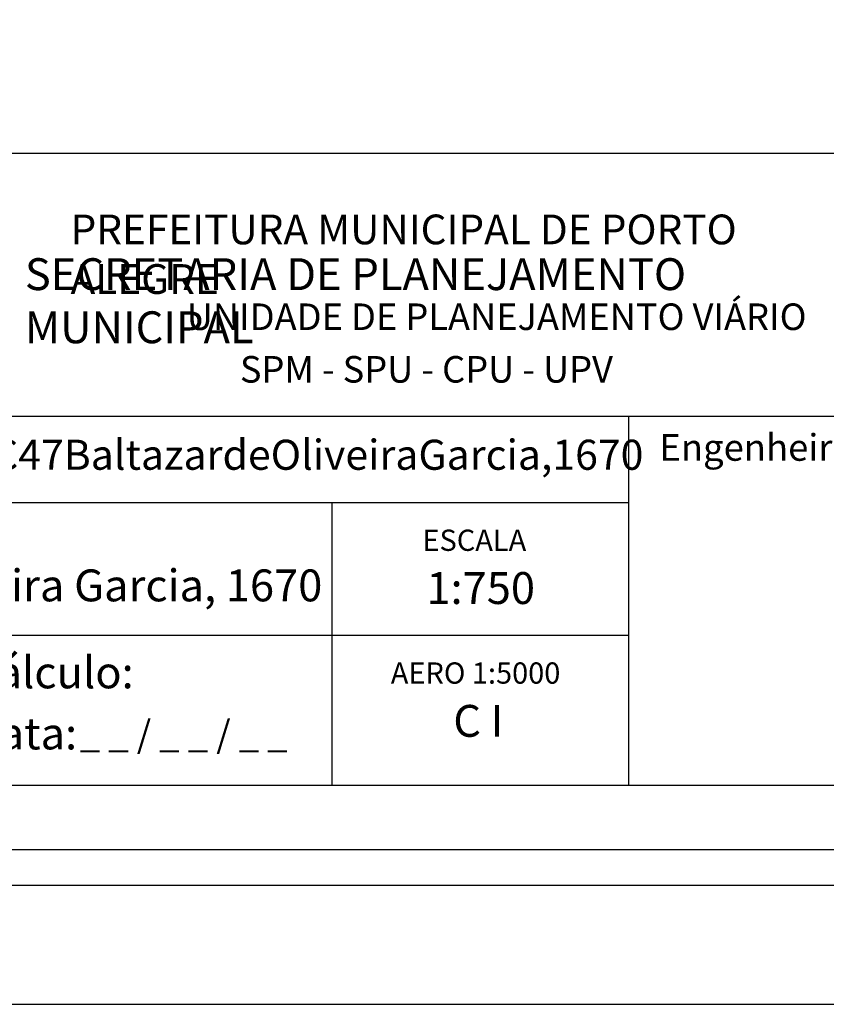
# Model space of a CAD drawing. Extents: x -1463645 to 187781, y 1678553 to 2033977.
# Drawn here: x 187680 to 187731, y 1678553 to 1678615 of the extents above; entities that cross this region are included whole.
import ezdxf

# ---------------------------------------------------------------- set-up
doc = ezdxf.new("R2010")
doc.units = 0
doc.header["$LTSCALE"] = 10
doc.header["$MEASUREMENT"] = 0
doc.layers.get('0').update_dxf_attribs({"linetype": 'CONTINUOUS'})
doc.layers.get('DEFPOINTS').update_dxf_attribs({"linetype": 'CONTINUOUS'})
doc.layers.add('T-DIM', color=1, linetype='CONTINUOUS')
doc.layers.add('T-TEXTP', color=7, linetype='CONTINUOUS')

msp = doc.modelspace()

# ---------------------------------------------------------------- linework, layer by layer
msp.add_lwpolyline([(187773.863, 1678560.031), (187577.363, 1678560.031), (187577.363, 1678860.031), (187773.863, 1678860.031)], close=True)
at = {"layer": 'DEFPOINTS'}
msp.add_lwpolyline([(187558.613, 1678552.531), (187781.363, 1678552.531), (187781.363, 1678867.531), (187558.613, 1678867.531)], close=True, dxfattribs=at)
at = {"layer": 'T-DIM'}
msp.add_lwpolyline([(187579.613, 1678857.781), (187771.613, 1678857.781), (187771.613, 1678562.281), (187579.613, 1678562.281)], close=True, dxfattribs=at)
at = {"layer": 'T-TEXTP'}
for p, q in [((187643.776, 1678606.318), (187767.09, 1678606.318)), ((187643.776, 1678589.688), (187767.09, 1678589.688)), ((187718.562, 1678566.362), (187718.562, 1678589.688)), ((187718.562, 1678584.22), (187643.776, 1678584.22)), ((187699.812, 1678566.362), (187699.812, 1678584.22)), ((187718.562, 1678575.829), (187643.776, 1678575.829)), ((187767.09, 1678566.362), (187643.776, 1678566.362))]:
    msp.add_line(p, q, dxfattribs=at)

# ---------------------------------------------------------------- texts
at = {"layer": 'T-TEXTP', "attachment_point": 1}
for s, insert, char_height in [('{\\fArial|b0|i0|c0|p34;\\H1.12x;PREFEITURA MUNICIPAL DE PORTO ALEGRE}', (187683.277, 1678602.43), 1.67816), ('{\\fArial|b1|i0|c0|p34;\\H1.034x;SECRETARIA DE PLANEJAMENTO MUNICIPAL}', (187680.386, 1678599.67), 1.94667), ('{\\fArial|b0|i0|c0|p34;UNIDADE DE PLANEJAMENTO VIÁRIO}', (187690.618, 1678596.813), 1.67816), ('{\\fArial|b0|i0|c0|p34;SPM - SPU - CPU - UPV}', (187693.976, 1678593.49), 1.67816), ('{\\fArial|b0|i0|c0|p34;Arquivo:\\\\\\H0.9435x;577\\\\UPV\\\\vistoria\\\\C47BaltazardeOliveiraGarcia,1670}', (187645.149, 1678588.204), 2.01379), ('{\\fArial|b0|i0|c0|p34;Engenheiro(a):}', (187720.488, 1678588.562), 1.6875), ('{\\fArial|b0|i0|c0|p34;ESCALA}', (187705.512, 1678582.523), 1.34253), ('{\\fArial|b0|i0|c0|p34;Local: Av. Baltazar de Oliveira Garcia, 1670}', (187645.154, 1678580.006), 2.01379), ('{\\fArial|b0|i0|c0|p34;1:750}', (187705.764, 1678579.838), 2.01379), ('{\\fArial|b0|i0|c0|p34;Cálculo:}', (187676.906, 1678574.51), 2.01379), ('{\\fArial|b0|i0|c0|p34;AERO 1:5000}', (187703.512, 1678574.133), 1.34253), ('{\\fArial|b0|i0|c0|p34;C I}', (187707.462, 1678571.447), 2.01379), ('{\\fArial|b0|i0|c0|p34;Data:}', (187676.906, 1678570.648), 2.01379), ('{\\fArial|b0|i0|c0|p34;_ _ / _ _ / _ _}', (187683.858, 1678570.452), 1.6875)]:
    msp.add_mtext(s, dxfattribs=dict(at, insert=insert, char_height=char_height))

doc.saveas('drawing.dxf')
